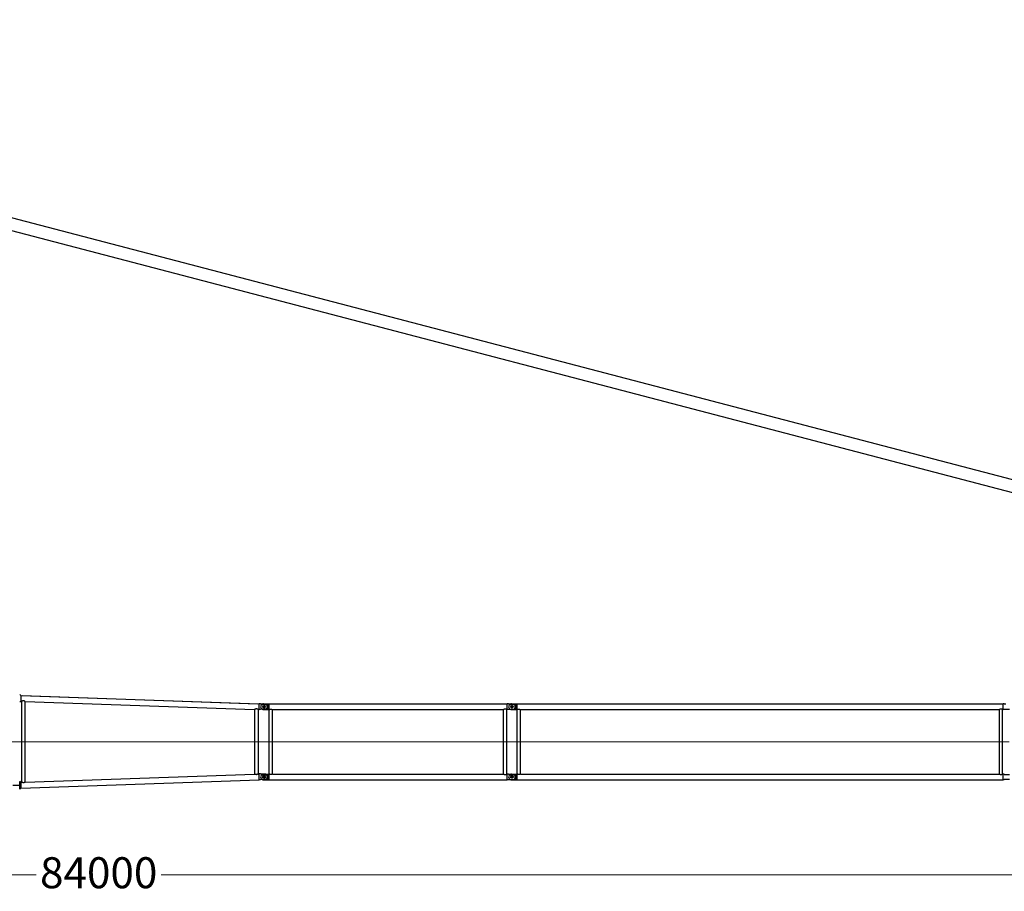
# Model space of a CAD drawing. Units: millimetres. Extents: x 0 to 998506, y 0 to 511525.
# Drawn here: x 260585 to 284411, y 185272 to 206372 of the extents above; entities that cross this region are included whole.
import ezdxf

# ---------------------------------------------------------------- set-up
doc = ezdxf.new("R2010")
doc.units = ezdxf.units.MM
doc.styles.add('GOST', font='isocpeui.ttf')

# ---------------------------------------------------------------- blocks, each defined once
blk = doc.blocks.new('LR-1350 SL-84')
at = {"color": 0, "linetype": 'ByBlock', "lineweight": -2}
for p, q in [((118706.1812225581, -255288.259696225), (118681.1815603966, -255265.6527386997)), ((118706.1812225581, -255288.2602921888), (118706.1812225581, -255428.0445095337)), ((118706.1812225581, -255288.2602921888), (124475.1812225581, -255488.6076177773)), ((118742.0116227226, -255289.5040231033), (124433.5590141131, -255487.1614694557)), ((118706.1812225581, -255428.0451054975), (118681.1815603966, -255450.6520630228)), ((118706.1812225581, -255428.0445095337), (118731.9171114506, -255428.9382721462)), ((118731.900310629, -257387.3671134599), (118731.900310629, -255428.9376886829)), ((118814.400310629, -257384.514677787), (118814.400310629, -255431.7901255872)), ((118814.400310629, -255431.802770042), (124366.9311088679, -255624.6324971481)), ((124366.9142389722, -255624.631911286), (124366.9142389722, -257191.6729750045)), ((124449.4142389722, -255627.4843941749), (124449.4142389722, -257188.820493347)), ((124449.4142389722, -255627.4969926452), (124475.1812225581, -255628.3918351222)), ((124475.1812225581, -255488.6076177773), (124475.1812225581, -255487.1524458613)), ((124507.1812225581, -255487.1524458613), (124475.1812225581, -255487.1524458613)), ((124475.1812225581, -255628.3918351222), (124475.1812225581, -255488.6076177773)), ((124475.1812225581, -255629.1524458613), (124475.1812225581, -255628.3918351222)), ((124507.1812225581, -255629.1524458613), (124475.1812225581, -255629.1524458613)), ((124507.1812225581, -255494.7726383513), (124507.1812225581, -255487.1524458613)), ((124513.6926827857, -255494.7726383513), (124507.1812225581, -255494.7726383513)), ((124635.1812225581, -255621.5322533712), (124507.1812225581, -255621.5322533712)), ((124507.1812225581, -255629.1524458613), (124507.1812225581, -255621.5322533712)), ((124635.1812225581, -255494.7726383513), (124513.6926827857, -255494.7726383513)), ((124550.1812225581, -255495.8949161962), (124679.1812225581, -255495.8949161962)), ((124550.1812225581, -255620.4099755264), (124679.1812225581, -255620.4099755264)), ((124629.9312225581, -255558.1524458613), (124556.4312225581, -255558.1524458613)), ((124629.9312225581, -255558.1524458613), (124556.4312225581, -255558.1524458613)), ((124582.1812225581, -255488.1524458613), (124642.2302657467, -255488.1524458613)), ((124582.1812225581, -255628.1524458613), (124709.1812225581, -255628.1524458613)), ((124593.1812225581, -255521.4024458613), (124593.1812225581, -255594.9024458613)), ((124593.1812225581, -255521.4024458613), (124593.1812225581, -255594.9024458613)), ((124642.2302657467, -255488.1524458613), (124709.1812225581, -255488.1524458613)), ((124679.1812225581, -255495.8949161962), (124679.1812225581, -255620.4099755264)), ((124709.1812225581, -255488.1524458613), (124709.1812225581, -255488.3024458613)), ((124709.1812225581, -255488.3024458613), (124709.1812225581, -255628.0024458613)), ((124709.1812225581, -255488.3024458613), (130477.1812225581, -255488.302445862)), ((124709.1812225581, -255628.0024458613), (124720.1312225581, -255628.0024458613)), ((124709.1812225581, -255628.0024458613), (124709.1812225581, -255628.1524458613)), ((124720.1312225579, -257188.3024458613), (124720.1312225581, -255628.0024458613)), ((124796.2312225581, -255628.0024458613), (130390.1312225581, -255628.002445862)), ((124796.2312225579, -257188.3024458613), (124796.2312225581, -255628.0024458613)), ((130390.1312225579, -257188.302445862), (130390.1312225581, -255628.002445862)), ((130466.2312225581, -255628.002445862), (130477.1812225581, -255628.002445862)), ((130466.2312225579, -257188.3024458619), (130466.2312225581, -255628.002445862)), ((130477.1812225581, -255488.302445862), (130477.1812225581, -255488.0477044827)), ((130507.1812225581, -255488.0864975861), (130477.1812225581, -255488.0477044827)), ((130477.1812225581, -255628.002445862), (130477.1812225581, -255488.302445862)), ((130477.1812225581, -255628.2571872413), (130477.1812225581, -255628.002445862)), ((130507.1812225581, -255628.2183941378), (130477.1812225581, -255628.2571872413)), ((130507.1812225581, -255495.820775679), (130507.1812225581, -255488.0864975861)), ((130507.1812225581, -255628.2183941378), (130507.1812225581, -255620.4841160449)), ((130550.1812225581, -255495.8949161969), (130679.1812225581, -255495.8949161969)), ((130550.1812225581, -255620.4099755271), (130679.1812225581, -255620.4099755271)), ((130629.9312225581, -255558.152445862), (130556.4312225581, -255558.152445862)), ((130629.9312225581, -255558.152445862), (130556.4312225581, -255558.152445862)), ((130582.1812225581, -255488.152445862), (130642.2302657467, -255488.152445862)), ((130582.1812225581, -255628.152445862), (130709.1812225581, -255628.152445862)), ((130593.1812225581, -255521.402445862), (130593.1812225581, -255594.902445862)), ((130593.1812225581, -255521.402445862), (130593.1812225581, -255594.902445862)), ((130642.2302657467, -255488.152445862), (130709.1812225581, -255488.152445862)), ((130679.1812225581, -255495.8949161969), (130679.1812225581, -255620.4099755271)), ((130709.1812225581, -255488.152445862), (130709.1812225581, -255488.302445862)), ((130709.1812225581, -255488.302445862), (130709.1812225581, -255628.002445862)), ((130709.1812225581, -255488.302445862), (142477.1812225581, -255488.302445862)), ((130709.1812225581, -255628.002445862), (130709.1812225581, -255628.152445862)), ((130709.1812225581, -255628.002445862), (130720.1312225581, -255628.002445862)), ((130720.1312225581, -257188.302445862), (130720.1312225581, -255628.002445862)), ((130796.2312225581, -255628.002445862), (142390.1312225581, -255628.002445862)), ((130796.2312225581, -257188.302445862), (130796.2312225581, -255628.002445862)), ((142390.1312225581, -257188.302445862), (142390.1312225581, -255628.002445862)), ((142466.2312225581, -255628.002445862), (142477.1812225581, -255628.002445862)), ((142466.2312225581, -257188.3024458619), (142466.2312225581, -255628.002445862)), ((142507.1812225581, -255488.0864975861), (142477.1812225581, -255488.0477044827)), ((142477.1812225581, -255488.302445862), (142477.1812225581, -255488.0477044827)), ((142477.1812225581, -255628.002445862), (142477.1812225581, -255488.302445862)), ((142477.1812225581, -255628.2571872413), (142477.1812225581, -255628.002445862)), ((142507.1812225581, -255628.2183941378), (142477.1812225581, -255628.2571872413)), ((142507.1812225581, -255495.820775679), (142507.1812225581, -255488.0864975861)), ((142507.1812225581, -255628.2183941378), (142507.1812225581, -255620.4841160449)), ((118814.400310629, -257384.5014356805), (124366.9142389722, -257191.6722944365)), ((124449.4142389722, -257188.8078948773), (124475.1812225581, -257187.9130527851)), ((124507.1812225581, -257187.1524458613), (124475.1812225581, -257187.1524458613)), ((124475.1812225581, -257187.9123706003), (124475.1812225581, -257187.1524458613)), ((124475.1812225581, -257327.6972700576), (124475.1812225581, -257187.9130527851)), ((124507.1812225581, -257194.7726383513), (124507.1812225581, -257187.1524458613)), ((124635.1812225581, -257194.7726383513), (124507.1812225581, -257194.7726383513)), ((124550.1812225579, -257195.8949161962), (124679.1812225579, -257195.8949161962)), ((124550.1812225579, -257320.4099755264), (124679.1812225579, -257320.4099755264)), ((124629.9312225581, -257258.1524458613), (124556.4312225581, -257258.1524458613)), ((124629.9312225579, -257258.1524458613), (124556.4312225579, -257258.1524458613)), ((124582.1812225579, -257188.1524458613), (124709.1812225579, -257188.1524458613)), ((124593.1812225581, -257221.4024458613), (124593.1812225581, -257294.9024458613)), ((124593.1812225579, -257221.4024458613), (124593.1812225579, -257294.9024458613)), ((124679.1812225579, -257195.8949161962), (124679.1812225579, -257320.4099755264)), ((124709.1812225579, -257188.1524458613), (124709.1812225579, -257188.3024458613)), ((124709.1812225579, -257188.3024458613), (124709.1812225579, -257328.0024458613)), ((124709.1812225579, -257188.3024458613), (124720.1312225579, -257188.3024458613)), ((124796.2312225579, -257188.3024458613), (130390.1312225579, -257188.302445862)), ((130466.2312225579, -257188.3024458619), (130477.1812225579, -257188.302445862)), ((130507.1812225579, -257188.0864975861), (130477.1812225579, -257188.0477044827)), ((130477.1812225579, -257188.302445862), (130477.1812225579, -257188.0477044827)), ((130477.1812225579, -257328.002445862), (130477.1812225579, -257188.302445862)), ((130507.1812225579, -257195.820775679), (130507.1812225579, -257188.0864975861)), ((130507.1812225579, -257328.2183941378), (130507.1812225579, -257320.4841160449)), ((130550.1812225581, -257195.8949161969), (130679.1812225581, -257195.8949161969)), ((130550.1812225581, -257320.4099755271), (130679.1812225581, -257320.4099755271)), ((130629.9312225579, -257258.152445862), (130556.4312225579, -257258.152445862)), ((130582.1812225581, -257188.152445862), (130709.1812225581, -257188.152445862)), ((130593.1812225579, -257221.402445862), (130593.1812225579, -257294.902445862)), ((130593.1812225581, -257221.402445862), (130593.1812225581, -257294.902445862)), ((130679.1812225581, -257195.8949161969), (130679.1812225581, -257320.4099755271)), ((130709.1812225581, -257188.152445862), (130709.1812225581, -257188.302445862)), ((130709.1812225581, -257188.302445862), (130709.1812225581, -257328.002445862)), ((130709.1812225581, -257188.302445862), (130720.1312225581, -257188.302445862)), ((130796.2312225581, -257188.302445862), (142390.1312225581, -257188.302445862)), ((142466.2312225581, -257188.3024458619), (142477.1812225581, -257188.302445862)), ((142507.1812225581, -257188.0864975861), (142477.1812225581, -257188.0477044827)), ((142477.1812225581, -257188.302445862), (142477.1812225581, -257188.0477044827)), ((142477.1812225581, -257328.002445862), (142477.1812225581, -257188.302445862)), ((142507.1812225581, -257195.820775679), (142507.1812225581, -257188.0864975861)), ((142507.1812225581, -257328.2183941378), (142507.1812225581, -257320.4841160449)), ((118518.1812225581, -257458.1524008613), (118700.371107968, -257458.1524008613)), ((118706.1812225581, -257388.2596961888), (118681.1815603966, -257365.6527386997)), ((118681.1815603966, -257550.6520630228), (118681.1815603966, -257365.6527386997)), ((118706.1812225581, -257528.0451054975), (118681.1815603966, -257550.6520630228)), ((118706.1812225581, -257528.0445094975), (124475.1812225581, -257327.6972700576)), ((118706.1812225581, -257388.2596961888), (118731.900310629, -257387.3665170397)), ((118706.1812225581, -257388.260292225), (118706.1812225581, -257528.0445094975)), ((124475.1812225581, -257329.1524458613), (124475.1812225581, -257327.6972700576)), ((124507.1812225581, -257329.1524458613), (124475.1812225581, -257329.1524458613)), ((124507.1812225581, -257329.1524458613), (124507.1812225581, -257321.5322533712)), ((124635.1812225581, -257321.5322533712), (124507.1812225581, -257321.5322533712)), ((124582.1812225579, -257328.1524458613), (124709.1812225579, -257328.1524458613)), ((124709.1812225579, -257328.0024458613), (124709.1812225579, -257328.1524458613)), ((124709.1812225579, -257328.0024458613), (130477.1812225579, -257328.002445862)), ((130477.1812225579, -257328.2571872413), (130477.1812225579, -257328.002445862)), ((130507.1812225579, -257328.2183941378), (130477.1812225579, -257328.2571872413)), ((130582.1812225581, -257328.152445862), (130709.1812225581, -257328.152445862)), ((130709.1812225581, -257328.002445862), (130709.1812225581, -257328.152445862)), ((130709.1812225581, -257328.002445862), (142477.1812225581, -257328.002445862)), ((142477.1812225581, -257328.2571872413), (142477.1812225581, -257328.002445862)), ((142507.1812225581, -257328.2183941378), (142477.1812225581, -257328.2571872413))]:
    blk.add_line(p, q, dxfattribs=at)
at = {"color": 0, "linetype": 'ByBlock', "lineweight": 9}
for p, q in [((124606.2597429773, -256408.1524458613), (118420.2687301957, -256408.1524458613)), ((124447.4978283778, -256408.1524458613), (130693.1145146661, -256408.152445862)), ((130533.3624208609, -256408.152445862), (142624.8736768639, -256408.152445862))]:
    blk.add_line(p, q, dxfattribs=at)
at = {"color": 0, "linetype": 'ByBlock', "lineweight": -2}
for centre, radius in [((124593.1812225581, -255558.1524458613), 32.5), ((124593.1812225581, -255558.1524458613), 32.5), ((130593.1812225581, -255558.152445862), 32.49999999998833), ((130593.1812225581, -255558.152445862), 32.5), ((124593.1812225581, -257258.1524458613), 32.5), ((124593.1812225579, -257258.1524458613), 32.5), ((130593.1812225579, -257258.152445862), 32.4999999999883), ((130593.1812225581, -257258.152445862), 32.5)]:
    blk.add_circle(centre, radius, dxfattribs=at)
for centre, radius, start, end in [((124582.1812225581, -255558.1524458613), 69.99999999999211, 117.2028944119748, 242.7971055880252), ((124492.4244864345, -255428.0818307091), 70.0000000000101, 287.6878705296112, 287.9799999999905), ((124582.1812225581, -255558.1524458613), 70, 90, 117.2028944119748), ((124582.1812225581, -255558.1524458613), 70.00000000001005, 242.7971055880252, 270), ((124603.1812225581, -255558.1524458613), 70.99999999993399, 296.788875298681, 63.21112470131899), ((130582.1812225581, -255558.152445862), 70.00000000001005, 117.2028944119748, 242.7971055880252), ((130582.1812225581, -255558.152445862), 70, 90, 117.2028944119748), ((130582.1812225581, -255558.152445862), 69.9999999999971, 242.7971055880252, 270), ((130604.1812225581, -255558.152445862), 70.00000000002585, 297.4058596844092, 62.59414031559084), ((124582.1812225579, -257258.1524458613), 69.9999999999971, 117.2028944119748, 242.7971055880252), ((124582.1812225579, -257258.1524458613), 70, 90, 117.2028944119748), ((124582.1812225579, -257258.1524458613), 70.00000000001836, 242.7971055880252, 270), ((124603.1812225581, -257258.1524458613), 70.99999999993399, 296.788875298681, 63.21112470131899), ((130582.1812225581, -257258.152445862), 70.00000000001005, 117.2028944119748, 242.7971055880252), ((130582.1812225581, -257258.152445862), 70, 90, 117.2028944119748), ((130582.1812225581, -257258.152445862), 69.9999999999971, 242.7971055880252, 270), ((130604.1812225579, -257258.152445862), 70.00000000002919, 297.4058596844092, 62.59414031559084)]:
    blk.add_arc(centre, radius, start, end, dxfattribs=at)
for points in [[(118814.400310629, -255431.7901255872), (118814.3886885648, -255431.7642384453), (118814.3468010821, -255431.7167745708), (118814.2746551562, -255431.6505909486), (118814.1867191216, -255431.5773754874), (118814.0656330673, -255431.4822684894), (118813.9209001735, -255431.3732142754), (118813.7475246026, -255431.2465533271), (118813.5509162543, -255431.1063904899), (118813.3036307104, -255430.9337907436), (118813.0797329338, -255430.7801989676), (118812.8759041468, -255430.642163161), (118812.6843245355, -255430.5137546226), (118812.5101000874, -255430.3979762708), (118812.297189747, -255430.2576587722), (118812.0470754285, -255430.0943233048), (118811.7604414071, -255429.9089627425), (118811.4379719577, -255429.7025699592), (118811.0803513554, -255429.4761378287), (118810.5805279359, -255429.1636961308), (118810.0445109071, -255428.8335141427), (118809.4738181539, -255428.4872193364), (118808.8699675611, -255428.1264391837), (118808.2344770137, -255427.7528011565), (118807.7774109996, -255427.4878124706), (118807.3417282953, -255427.23809194), (118806.9289108648, -255427.0040366227), (118806.5404406717, -255426.7860435765), (118805.8811639171, -255426.4210651956), (118805.2580150323, -255426.0818221329), (118804.6732015985, -255425.7685045971), (118803.9711524301, -255425.3988392986), (118803.2962335054, -255425.0501156792), (118802.6494075301, -255424.722048118), (118802.0316372101, -255424.4143509945), (118801.443885251, -255424.1267386879), (118800.4904850321, -255423.6709108703), (118799.5729378478, -255423.2448409898), (118798.6919796243, -255422.8475198377), (118797.8483462879, -255422.4779382049), (118796.8287573785, -255422.0456667527), (118795.8364585062, -255421.6402651406), (118794.8715677906, -255421.2607086935), (118793.9342033515, -255420.9059727364), (118792.8470130737, -255420.5120157228), (118791.7779909002, -255420.1431683737), (118790.7269597646, -255419.7986553422), (118789.6937426001, -255419.4777012817), (118788.3984343571, -255419.1004406091), (118787.1148358409, -255418.7544695298), (118785.8425251083, -255418.4392430436), (118784.581080216, -255418.15421615), (118783.330079221, -255417.8988438487), (118782.08910018, -255417.6725811393), (118780.7378480621, -255417.4570698284), (118779.3913828652, -255417.2744927075), (118778.0491616028, -255417.1245798593), (118776.7106412885, -255417.0070613662), (118775.3752789361, -255416.9216673108), (118774.0425315593, -255416.8681277756), (118772.6924279568, -255416.8460849788), (118771.3423709321, -255416.8563049302), (118769.9917881893, -255416.8986153115), (118768.6401074325, -255416.9728438046), (118767.2867563656, -255417.0788180914), (118765.9311626929, -255417.2163658536), (118764.3857927327, -255417.4109813627), (118762.8378256638, -255417.6456594965), (118761.286465413, -255417.9199958813), (118759.7309159071, -255418.2335861431), (118758.1703810729, -255418.5860259079), (118756.5133220512, -255419.0006747796), (118754.8608757758, -255419.4544145564), (118753.2126275075, -255419.9457569941), (118751.5681625068, -255420.4732138484), (118749.9270660346, -255421.0352968751), (118748.1148576001, -255421.695707208), (118746.3393669145, -255422.3812855731), (118744.6028118922, -255423.0868053374), (118742.9074104478, -255423.8070398676), (118741.8631536051, -255424.2652261715), (118740.8489770937, -255424.720244674), (118739.8665170076, -255425.1699449493), (118738.9174094406, -255425.6121765716), (118738.2259162515, -255425.9388587644), (118737.5592439131, -255426.2571089078), (118736.9186554222, -255426.5656765207), (118736.3054137753, -255426.8633111223), (118735.7207819693, -255427.1487622316), (118735.1677118579, -255427.419948936), (118734.6482024811, -255427.6752487309), (118734.1642971373, -255427.9130172884), (118733.7403682826, -255428.1207006256), (118733.3522638249, -255428.3096233563), (118733.0027383253, -255428.4778821442), (118732.7136422349, -255428.6146509714), (118732.4612153812, -255428.7309084927), (118732.2498211408, -255428.8240123961), (118732.1290810111, -255428.8738002391), (118732.0303331713, -255428.9106749139), (118731.9624227567, -255428.9313899776), (118731.9171114506, -255428.9382721462)], [(124409.4171311625, -255612.5754918931), (124408.6726310996, -255612.5545648607), (124407.9283683448, -255612.5434827415), (124405.8427883378, -255612.5646083704), (124403.7554458542, -255612.6621446702), (124401.6642315176, -255612.8354552878), (124399.5670359519, -255613.0839038698), (124397.5988833758, -255613.3836103145), (124395.6266928618, -255613.7469746944), (124393.6488972013, -255614.1729975353), (124391.663929186, -255614.6606793631), (124389.575292734, -255615.2365532159), (124387.494915574, -255615.8715446865), (124385.4220976193, -255616.5624625684), (124382.6316072354, -255617.5793768541), (124379.9156840926, -255618.6583109856), (124378.2726547402, -255619.3506041174), (124376.6882722343, -255620.0443863482), (124375.1669294496, -255620.7330385367), (124374.1514800866, -255621.2039900002), (124373.1806241827, -255621.6619812743), (124372.2573374227, -255622.1038415419), (124371.3845954916, -255622.5263999854), (124370.7386739877, -255622.8416243179), (124370.1311036794, -255623.1395179317), (124369.5642982481, -255623.4180390742), (124369.0647460575, -255623.6633418578), (124368.6073841154, -255623.8869913017), (124368.1955410224, -255624.0866085509), (124367.8564255222, -255624.2485366261), (124367.5607600431, -255624.3863678335), (124367.3137712518, -255624.4968863865), (124367.1736420873, -255624.5558683336), (124367.0595631762, -255624.5996263707), (124366.9819867571, -255624.6242131084), (124366.9311088679, -255624.6324971481)], [(124449.4142389722, -255627.4843941749), (124449.3762074353, -255627.4270243671), (124449.2817089638, -255627.3390471877), (124449.1601377663, -255627.2394422589), (124449.0161410238, -255627.1284758127), (124448.8441061659, -255627.0010117841), (124448.6593170905, -255626.8679002762), (124448.4049424044, -255626.6889709695), (124448.1624059759, -255626.5217431142), (124447.84687288, -255626.3079266391), (124447.5225581919, -255626.0917062039), (124447.1717386866, -255625.8611892234), (124446.7209197127, -255625.5693882565), (124446.1559905191, -255625.2098742328), (124445.482042952, -255624.7889394061), (124444.7121205357, -255624.3176969368), (124443.8750613753, -255623.8162195991), (124442.8977482285, -255623.2443085099), (124442.0392567651, -255622.7536144424), (124440.9598861668, -255622.1518542346), (124439.98793332, -255621.6242989679), (124438.8054637202, -255621.0007032983), (124437.7197955207, -255620.4458041751), (124436.3022232638, -255619.7468660166), (124434.9632451487, -255619.1135906511), (124433.7055958983, -255618.5429105097), (124432.5320102356, -255618.0317580236), (124430.4781644611, -255617.1877695946), (124428.5173645494, -255616.4433281495), (124426.6495970931, -255615.7912205945), (124423.9643139645, -255614.9535890234), (124421.3408659471, -255614.2518727723), (124418.7756381279, -255613.6797950829), (124416.6451302559, -255613.2918918625), (124414.5287768171, -255612.9858680106), (124412.4244845824, -255612.7605140536), (124410.3301603228, -255612.6146205183), (124409.8735586219, -255612.5931967605), (124409.4171311625, -255612.5754918931)], [(124720.1312225581, -255628.0024458613), (124720.22345617, -255627.9522454493), (124720.3157258603, -255627.9021113814), (124720.5908998681, -255627.7531093635), (124720.8657254366, -255627.6050651454), (124721.9497046306, -255627.0287327191), (124723.024783494, -255626.4693193822), (124726.0719471073, -255624.952337852), (124729.0537466488, -255623.5713258031), (124732.6697523202, -255622.0434084525), (124736.2085810575, -255620.7145508002), (124739.6784603202, -255619.5818540753), (124743.0876175672, -255618.6424195067), (124746.9072009914, -255617.8041309351), (124750.6849315427, -255617.2067799862), (124754.4322244929, -255616.8489104268), (124758.1604951136, -255616.7290660235), (124761.8960847447, -255616.8467400206), (124765.6506369868, -255617.2033743203), (124769.4356344095, -255617.8004278508), (124773.2625595824, -255618.6393595405), (124776.6620403526, -255619.5752478971), (124780.1218253291, -255620.7033055664), (124783.6500720386, -255622.0264020642), (124787.254938008, -255623.5474069062), (124790.2510765182, -255624.933397734), (124793.3131688674, -255626.4567184325), (124794.3972824954, -255627.0206024896), (124795.4904460241, -255627.6016946379), (124795.7675052052, -255627.7509274771), (124796.045161286, -255627.9012656075), (124796.1382102676, -255627.9518219986), (124796.2312225581, -255628.0024458613)], [(130466.2312225581, -255628.002445862), (130466.1384643677, -255627.95196018), (130466.0456696867, -255627.9015416006), (130465.7686052953, -255627.7515215817), (130465.4924622315, -255627.6027777976), (130464.4013745872, -255627.0227545081), (130463.3192975612, -255626.459870897), (130460.2587144454, -255624.937065991), (130457.2640298623, -255623.5514495294), (130453.6612196324, -255622.0308478315), (130450.1349696367, -255620.7079173308), (130446.6771372092, -255619.5797919087), (130443.2795796838, -255618.6436054466), (130439.4535607585, -255617.8038128027), (130435.6695190927, -255617.2057657089), (130431.9159819997, -255616.8480027117), (130428.1814767929, -255616.7290623575), (130424.4464994096, -255616.8480004025), (130420.6924858308, -255617.2058215295), (130416.9079590313, -255617.8039876683), (130413.0814419856, -255618.6439607491), (130409.6825981751, -255619.5806078699), (130406.2234277266, -255620.7093379984), (130402.6957789182, -255622.0330205674), (130399.0915000282, -255623.5545250099), (130396.1006490288, -255624.9385461971), (130393.0440671965, -255626.4593978281), (130391.9618389656, -255627.0223503764), (130390.870622983, -255627.6024339156), (130390.5944148769, -255627.751211021), (130390.316989852, -255627.901425198), (130390.2240879175, -255627.9519019009), (130390.1312225581, -255628.002445862)], [(130544.7500026451, -255495.8753889662), (130525.9895634006, -255495.8481158906), (130507.1812225581, -255495.820775679)], [(130507.1812225581, -255620.4841160449), (130539.3755620349, -255620.4373161305), (130571.7913928782, -255620.3901868203), (130604.2473616656, -255620.3429916766), (130636.4015631551, -255620.2962279469)], [(130636.4015631551, -255496.0086637771), (130604.0562364998, -255495.961622105), (130571.7913928781, -255495.9147049037), (130558.2832193486, -255495.8950644917), (130544.7500026451, -255495.8753889662)], [(130720.1312225581, -255628.002445862), (130720.22345617, -255627.95224545), (130720.3157258603, -255627.9021113821), (130720.5910190579, -255627.7530449915), (130720.8657254366, -255627.6050651461), (130721.9497041562, -255627.0287329694), (130723.024783494, -255626.4693193829), (130726.0719471137, -255624.9523378497), (130729.0537466488, -255623.5713258038), (130732.6697523203, -255622.0434084532), (130736.2085810577, -255620.7145508008), (130739.6784603203, -255619.581854076), (130743.0876175672, -255618.6424195074), (130746.9072009915, -255617.8041309358), (130750.6849315428, -255617.2067799869), (130754.432224493, -255616.8489104274), (130758.1604951136, -255616.7290660242), (130761.8960847448, -255616.8467400213), (130765.650636987, -255617.203374321), (130769.4356344097, -255617.8004278514), (130773.2625595824, -255618.6393595412), (130776.6620403524, -255619.5752478978), (130780.1218253289, -255620.703305567), (130783.6500720385, -255622.0264020648), (130787.254938008, -255623.5474069068), (130790.251076522, -255624.9333977365), (130793.3131688674, -255626.4567184332), (130794.3972824954, -255627.0206024903), (130795.4904460241, -255627.6016946386), (130795.7675812208, -255627.7509685296), (130796.045161286, -255627.9012656082), (130796.1382102676, -255627.9518219992), (130796.2312225581, -255628.002445862)], [(142466.2312225581, -255628.002445862), (142466.1384643677, -255627.95196018), (142466.0456696867, -255627.9015416006), (142465.7685599626, -255627.7514970994), (142465.4924622315, -255627.6027777976), (142464.4013746517, -255627.0227545419), (142463.3192975612, -255626.459870897), (142460.2587144116, -255624.9370659747), (142457.2640298624, -255623.5514495294), (142453.6612196335, -255622.0308478319), (142450.1349696381, -255620.7079173313), (142446.6771372102, -255619.579791909), (142443.2795796838, -255618.6436054466), (142439.4535607588, -255617.8038128027), (142435.6695190931, -255617.2057657089), (142431.915982, -255616.8480027117), (142428.1814767929, -255616.7290623575), (142424.4464994097, -255616.8480004026), (142420.692485831, -255617.2058215294), (142416.9079590314, -255617.8039876683), (142413.0814419856, -255618.6439607491), (142409.6825981755, -255619.5806078698), (142406.2234277271, -255620.7093379981), (142402.6957789186, -255622.0330205672), (142399.0915000282, -255623.5545250099), (142396.1006490047, -255624.9385462087), (142393.0440671965, -255626.4593978281), (142391.9618391671, -255627.0223502704), (142390.870622983, -255627.6024339157), (142390.5944393653, -255627.7511977961), (142390.316989852, -255627.9014251981), (142390.2240879175, -255627.951901901), (142390.1312225581, -255628.002445862)], [(142544.750002645, -255495.8753889662), (142526.0206515339, -255495.848161083), (142507.1812225581, -255495.820775679)], [(142507.1812225581, -255620.4841160449), (142539.7038956934, -255620.4368388043), (142571.7913928778, -255620.3901868203), (142603.9346588418, -255620.3434464223), (142636.4015631551, -255620.2962279469)], [(124409.4171311625, -257203.7293950063), (124408.6729984598, -257203.7503141305), (124407.9290217854, -257203.7613987137), (124405.8464593407, -257203.7403829512), (124403.7621425849, -257203.6431762407), (124401.6739712673, -257203.4704121092), (124399.5798451368, -257203.2227240837), (124397.6082110315, -257202.9228463348), (124395.6325236158, -257202.5590776293), (124393.6512069011, -257202.1324219079), (124391.6626848989, -257201.6438831114), (124389.5773404329, -257201.0689286594), (124387.50022307, -257200.4350375753), (124385.4306355526, -257199.745385265), (124382.625198464, -257198.7230643989), (124379.8952166402, -257197.6381291377), (124378.2517449898, -257196.9452897675), (124376.6671469301, -257196.2510839937), (124375.1458410659, -257195.5621561053), (124374.1273444279, -257195.0895992374), (124373.1538988106, -257194.6301978244), (124372.2285265527, -257194.1871664224), (124371.3542499929, -257193.7637195876), (124370.7109938681, -257193.4497151731), (124370.1060829692, -257193.1530809131), (124369.5419344523, -257192.8758563187), (124369.0477191556, -257192.6331963206), (124368.5951553314, -257192.4119372886), (124368.1875166328, -257192.2144146599), (124367.8510127111, -257192.0537920086), (124367.5575539877, -257191.9170499232), (124367.312306058, -257191.8073647278), (124367.1727511428, -257191.7486572122), (124367.0591246394, -257191.7051043909), (124366.9818277675, -257191.6806316508), (124366.9311088688, -257191.6723891427)], [(124449.4142389722, -257188.820493347), (124449.4085350091, -257188.8370843053), (124449.3886807498, -257188.8640222822), (124449.3505626391, -257188.9037309209), (124449.2696568028, -257188.976123817), (124449.1601435887, -257189.0654406527), (124449.002155065, -257189.1869438152), (124448.8441175766, -257189.3038674014), (124448.7283013008, -257189.387662249), (124448.5826160006, -257189.4913924764), (124448.4049421608, -257189.6159167023), (124448.1393339392, -257189.7989112826), (124447.8468570887, -257189.9969714635), (124447.6535550431, -257190.1262351661), (124447.42851341, -257190.2752984), (124447.1718077256, -257190.443653206), (124446.9153161773, -257190.610242389), (124446.6170172582, -257190.8021111243), (124446.2780105235, -257191.0179005948), (124445.8993955284, -257191.2562519833), (124445.4822718282, -257191.5158064727), (124444.9766735086, -257191.8263772535), (124444.4406112794, -257192.1510583698), (124443.8753377734, -257192.4885040407), (124443.3730110026, -257192.784254252), (124442.8979361075, -257193.0604703303), (124442.4525728985, -257193.3163779087), (124442.0393811859, -257193.5512026201), (124441.4870719557, -257193.8612205502), (124440.960159861, -257194.1528826856), (124440.4600959209, -257194.4259979403), (124439.9883311543, -257194.6803752283), (124439.1896921023, -257195.1037489043), (124438.4330593157, -257195.4964323034), (124437.7204523647, -257195.8587525593), (124436.7668395592, -257196.3321515746), (124435.8477526798, -257196.775913137), (124434.9640021646, -257197.190946055), (124434.1163984518, -257197.5781591369), (124433.3057519796, -257197.9384611911), (124432.5328731861, -257198.2727610261), (124431.2895164915, -257198.7914723652), (124430.0796558571, -257199.2733132295), (124428.9032885183, -257199.7198413588), (124427.7604117105, -257200.1326144927), (124426.6510226689, -257200.5131903709), (124425.3005007865, -257200.9493960623), (124423.9658912446, -257201.350841236), (124422.64674228, -257201.7183105489), (124421.3426021295, -257202.0525886581), (124420.0530190298, -257202.3544602205), (124418.7775412175, -257202.624709893), (124417.35542521, -257202.8925347123), (124415.9399126472, -257203.1237841899), (124414.5303831958, -257203.3188168201), (124413.1262165224, -257203.4779910976), (124411.7267922937, -257203.601665517), (124410.3314901764, -257203.6901985727), (124409.8740527648, -257203.711668968), (124409.4171311625, -257203.7293950063)], [(124796.2312225579, -257188.3024458613), (124796.1379537112, -257188.3532092397), (124796.0446479704, -257188.4039047728), (124795.7661533482, -257188.5546942991), (124795.488259224, -257188.7043718433), (124794.3954945461, -257189.2852294544), (124793.311772659, -257189.848891412), (124790.2693786512, -257191.3627029253), (124787.2921214535, -257192.7409450797), (124783.6879616806, -257194.2633722426), (124780.1604721374, -257195.5880197713), (124776.701504316, -257196.717758428), (124773.3029097087, -257197.6554589753), (124769.4704454614, -257198.4978859128), (124765.6801519924, -257199.0977767603), (124761.9205008206, -257199.4566013096), (124758.1799634648, -257199.5758293528), (124754.4453183637, -257199.4568161604), (124750.691635757, -257199.0989623874), (124746.9074416784, -257198.5008062805), (124743.0812621615, -257197.6608860866), (124739.6823066532, -257196.7241960632), (124736.2230195587, -257195.5954104547), (124732.6952483519, -257194.2716594823), (124729.0908405063, -257192.7500733668), (124726.0998331971, -257191.3659536393), (124723.0430870522, -257189.844989703), (124721.9611240108, -257189.2821653423), (124720.8701576991, -257188.7022078423), (124720.5933504049, -257188.5531058285), (124720.3168803191, -257188.4034070637), (124720.2240331725, -257188.3529600518), (124720.1312225579, -257188.3024458613)], [(130390.1312225579, -257188.302445862), (130390.2239807483, -257188.352931544), (130390.3167754294, -257188.4033501234), (130390.5938846357, -257188.5533943449), (130390.8699828845, -257188.7021139264), (130391.9610704532, -257189.282137176), (130393.0431475549, -257189.8450208269), (130396.1037306823, -257191.3678257385), (130399.0984152537, -257192.7534421945), (130402.7012254835, -257194.2740438924), (130406.2274754792, -257195.5969743931), (130409.6853079068, -257196.7250998152), (130413.0828654322, -257197.6612862773), (130416.9088843576, -257198.5010789212), (130420.6929260234, -257199.099126015), (130424.4464631164, -257199.4568890123), (130428.1809683231, -257199.5758293665), (130431.9159457064, -257199.4568913214), (130435.6699592851, -257199.0990701944), (130439.4544860847, -257198.5009040556), (130443.2810031305, -257197.6609309748), (130446.6798469416, -257196.7242838538), (130450.1390173903, -257195.5955537253), (130453.6666661984, -257194.2718711563), (130457.2709450878, -257192.7503667141), (130460.2617960846, -257191.3663455282), (130463.3183779196, -257189.8454938958), (130464.4006060652, -257189.2825413924), (130465.491822133, -257188.7024578083), (130465.7680454117, -257188.553672509), (130466.045455264, -257188.4034665259), (130466.1383571985, -257188.352989823), (130466.2312225579, -257188.3024458619)], [(130636.4015631549, -257196.0086637771), (130603.9837063056, -257195.9615166285), (130571.7913928779, -257195.9147049037), (130539.4412201491, -257195.8676710461), (130507.1812225579, -257195.820775679)], [(130507.1812225579, -257320.4841160449), (130539.6051587969, -257320.4369823465), (130571.791392878, -257320.3901868203), (130604.1458275315, -257320.3431393319), (130636.4015631549, -257320.2962279469)], [(130796.2312225581, -257188.302445862), (130796.1379537114, -257188.3532092403), (130796.0446479706, -257188.4039047735), (130795.7662673183, -257188.5546327525), (130795.4882592242, -257188.704371844), (130794.3954952582, -257189.2852290807), (130793.3117726592, -257189.8488914127), (130790.2693786603, -257191.3627029216), (130787.2921214537, -257192.7409450803), (130783.6879616806, -257194.2633722433), (130780.1604721372, -257195.588019772), (130776.7015043159, -257196.7177584288), (130773.3029097089, -257197.655458976), (130769.4704454616, -257198.4978859135), (130765.6801519926, -257199.097776761), (130761.9205008207, -257199.4566013103), (130758.179963465, -257199.5758293535), (130754.4453183639, -257199.4568161611), (130750.6916357573, -257199.0989623881), (130746.9074416787, -257198.5008062812), (130743.0812621617, -257197.6608860873), (130739.6823066539, -257196.724196064), (130736.2230195596, -257195.5954104557), (130732.6952483526, -257194.2716594832), (130729.0908405065, -257192.7500733675), (130726.099833189, -257191.365953636), (130723.0430870524, -257189.8449897037), (130721.961124086, -257189.2821653824), (130720.8701576993, -257188.7022078429), (130720.5934047828, -257188.5531351965), (130720.3168803193, -257188.4034070644), (130720.2240331727, -257188.3529600525), (130720.1312225581, -257188.302445862)], [(142390.1312225581, -257188.302445862), (142390.2239807485, -257188.352931544), (142390.3167754296, -257188.4033501234), (142390.5938423732, -257188.5533715207), (142390.8699828847, -257188.7021139264), (142391.9610706547, -257189.282137282), (142393.0431475551, -257189.8450208269), (142396.1037306758, -257191.3678257353), (142399.0984152539, -257192.7534421945), (142402.7012254842, -257194.2740438926), (142406.22747548, -257195.5969743933), (142409.6853079074, -257196.7250998153), (142413.0828654325, -257197.6612862773), (142416.9088843576, -257198.5010789212), (142420.6929260234, -257199.099126015), (142424.4464631164, -257199.4568890122), (142428.1809683233, -257199.5758293665), (142431.9159457065, -257199.4568913214), (142435.6699592851, -257199.0990701945), (142439.4544860847, -257198.5009040557), (142443.2810031307, -257197.6609309749), (142446.6798469419, -257196.7242838538), (142450.1390173907, -257195.5955537252), (142453.6666661988, -257194.2718711563), (142457.270945088, -257192.7503667141), (142460.2617960674, -257191.3663455365), (142463.3183779198, -257189.8454938958), (142464.4006061442, -257189.2825413509), (142465.4918221332, -257188.7024578083), (142465.7680661957, -257188.5536612847), (142466.0454552642, -257188.4034665259), (142466.1383571987, -257188.352989823), (142466.2312225581, -257188.3024458619)], [(142507.1812225581, -257195.820775679), (142539.5691116608, -257195.8678569727), (142571.7913928781, -257195.9147049037), (142604.0484885269, -257195.9616108376), (142636.4015631551, -257196.0086637771)], [(142636.4015631551, -257320.2962279469), (142603.9751914998, -257320.3433874781), (142571.7913928782, -257320.3901868203), (142539.4162710745, -257320.4372569484), (142507.1812225581, -257320.4841160449)], [(118737.1223611527, -257389.8375251647), (118736.3662268748, -257389.4710946722), (118735.6540304584, -257389.123360155), (118734.9886578494, -257388.7968974594), (118734.4051211594, -257388.5100701403), (118733.8705016705, -257388.2477495544), (118733.3887542504, -257388.0128673465), (118732.992233689, -257387.8219041011), (118732.6468382386, -257387.6590191753), (118732.3587743199, -257387.5281013169), (118732.1955211908, -257387.4579613208), (118732.063246794, -257387.4058343927), (118731.9743437281, -257387.3765404859), (118731.9171114515, -257387.3665299969)], [(118810.3315276635, -257387.2950993495), (118809.2494720844, -257387.9522173411), (118807.9796937717, -257388.6999531585), (118806.4764898728, -257389.5542135789), (118805.1929876048, -257390.2577766831), (118803.5004694162, -257391.149490883), (118801.9955671115, -257391.9078266993), (118800.1282842542, -257392.803077672), (118798.4159484911, -257393.578838472), (118796.4010923274, -257394.4351068243), (118794.5039720957, -257395.1841924715), (118792.3446009331, -257395.9677146341), (118790.2636685261, -257396.6514755429), (118786.4287523102, -257397.7229173747), (118782.6987251524, -257398.5235544421), (118778.6638892004, -257399.1146144098), (118774.6664723346, -257399.4146022161), (118770.6045841693, -257399.4284126714), (118766.5353319388, -257399.1526946017), (118762.6435550077, -257398.6260685167), (118758.7275873063, -257397.8481312873), (118754.5968912462, -257396.7735800707), (118750.4838250419, -257395.4635414834), (118746.8845307623, -257394.1375162074), (118743.4277192744, -257392.7216672847), (118741.678894142, -257391.9573879754), (118740.0105113777, -257391.2011362173), (118738.5151084021, -257390.5029253983), (118737.1223611527, -257389.8375251647)], [(118814.400310629, -257384.514677787), (118814.3944305312, -257384.5316025263), (118814.3738926114, -257384.5592541344), (118814.3343504296, -257384.6001923514), (118814.2442813704, -257384.6800916259), (118814.1371177095, -257384.7669664767), (118814.0555052357, -257384.8302998755), (118813.9475927582, -257384.9117489316), (118813.8098315439, -257385.0131227237), (118813.596727627, -257385.1660203403), (118813.3551940296, -257385.3353051814), (118813.0803218143, -257385.5242032643), (118812.7776636739, -257385.7286379048), (118812.442032073, -257385.9518215268), (118812.0789690805, -257386.1897373038), (118811.8125131196, -257386.3623047322), (118811.5033578577, -257386.5605589996), (118811.1526864346, -257386.7830657574), (118810.7616819899, -257387.028390657), (118810.3315276635, -257387.2950993495)]]:
    blk.add_spline(points, degree=3, dxfattribs=at)

msp = doc.modelspace()

# ---------------------------------------------------------------- linework, layer by layer
at = {"color": 0, "linetype": 'ByBlock', "lineweight": -2}
for p, q in [((304593.2726637674, 189998.5840787893), (242060.490152604, 206372.1208145793)), ((242047.2037216363, 206073.5548153119), (304542.1928419183, 189704.057469634))]:
    msp.add_line(p, q, dxfattribs=at)
at = {"lineweight": 9}
for p, q in [((220496.5746166173, 185669.9234250821), (261134.6682530447, 185669.9234250821)), ((304497.9937076538, 185669.9234250821), (263859.9000712265, 185669.9234250821))]:
    msp.add_line(p, q, dxfattribs=at)

# ---------------------------------------------------------------- block references
at = {"color": 0, "linetype": 'ByBlock', "lineweight": -2}
msp.add_blockref('LR-1350 SL-84', (141904.1933940593, 445299.7854685781), dxfattribs=at)

# ---------------------------------------------------------------- next in the draw order: texts
at = {"insert": (262497.2841621356, 185722.4234250821), "char_height": 750, "attachment_point": 5, "style": 'GOST', "bg_fill": 3, "box_fill_scale": 1.1, "bg_fill_color": 256, "bg_fill_true_color": 13158600, "bg_fill_transparency": 0}
msp.add_mtext('\\A1;84000', dxfattribs=at)

doc.saveas('drawing.dxf')
